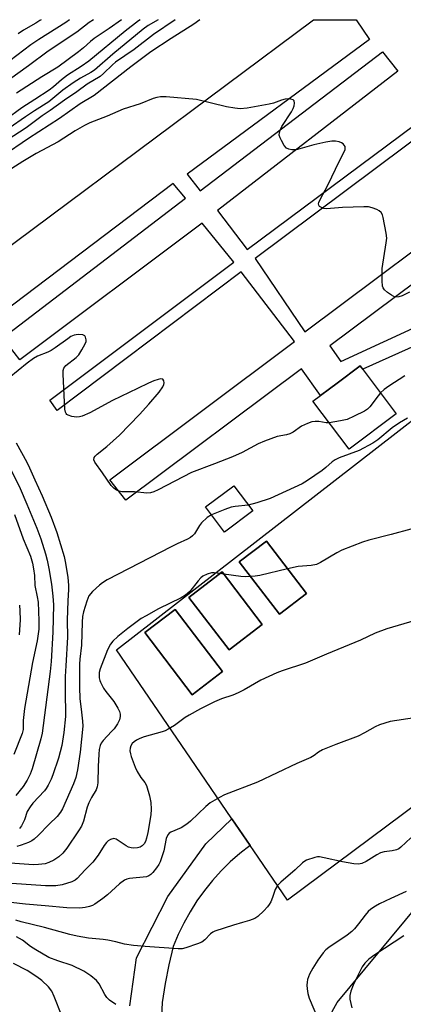
# Model space of a CAD drawing. Units: inches. Extents: x 1171770 to 1177770, y 529459 to 533460.
# Drawn here: x 1173464 to 1173581, y 533160 to 533459 of the extents above; entities that cross this region are included whole.
import ezdxf

# ---------------------------------------------------------------- set-up
doc = ezdxf.new("R2010")
doc.units = ezdxf.units.IN
doc.header["$MEASUREMENT"] = 0
for name, color, linetype in [('BLDG-Footprint', 5, 'Continuous'), ('NTRL-Trees', 3, 'Continuous'), ('TRANS-Non Street Sidewalk', 7, 'Continuous'), ('TRANS-Parking Lot', 4, 'Continuous'), ('TRANS-Road', 130, 'Continuous'), ('Undefined', 1, 'Continuous')]:
    doc.layers.add(name, color=color, linetype=linetype)

msp = doc.modelspace()

# ---------------------------------------------------------------- linework, layer by layer
at = {"layer": 'BLDG-Footprint'}
for points, elevation in [([(1173578.44, 533339.69), (1173564.09, 533328.89), (1173553.09, 533343.49), (1173560.46, 533349.03), (1173567.44, 533354.3)], 285.97), ([(1173534.76, 533310.14), (1173526.14, 533303.68), (1173520.38, 533311.37), (1173529, 533317.83)], 294.49), ([(1173551.11, 533285.02), (1173542.9, 533278.73), (1173530.68, 533294.68), (1173538.9, 533300.97)], 282.01), ([(1173537.67, 533275.69), (1173527.56, 533267.95), (1173515.34, 533283.89), (1173525.46, 533291.64)], 281.29), ([(1173525.55, 533261.36), (1173516.35, 533254.31), (1173501.91, 533273.16), (1173511.11, 533280.2)], 281.38)]:
    msp.add_lwpolyline(points, close=True, dxfattribs=dict(at, elevation=elevation))
at = {"layer": 'NTRL-Trees'}
msp.add_lwpolyline([(1173595.46, 532990.86), (1173572.41, 532981.47), (1173541.69, 532998.54), (1173533.15, 533038.65), (1173534.01, 533086.45), (1173538.27, 533120.59), (1173560.46, 533160.7), (1173585.22, 533190.58)], dxfattribs=at)
at = {"layer": 'TRANS-Non Street Sidewalk'}
for points in [[(1173446.43, 533380, 0), (1173553.26, 533459.47, 0), (1173566.25, 533459.46, 0), (1173570.27, 533453.42, 0), (1173514.81, 533412.53, 0), (1173518.81, 533407.47, 0), (1173574.2, 533449.66, 0), (1173578.92, 533443.86, 0), (1173524, 533401.48, 0), (1173533.08, 533389.6, 0), (1173588.55, 533430.82, 0)], [(1173590.42, 533427.88, 0), (1173535.5, 533386.88, 0), (1173550.61, 533364.57, 0), (1173606.46, 533406.38, 0)], [(1173630.47, 533381.16, 0), (1173568.22, 533353.26, 0), (1173567.44, 533354.3, 0), (1173560.46, 533349.03, 0), (1173555.37, 533345.2, 0), (1173549.6, 533353.36, 0), (1173496.15, 533313.4, 0), (1173491.27, 533319.66, 0), (1173547.43, 533361.69, 0), (1173531.23, 533382.86, 0), (1173475.26, 533340.73, 0), (1173472.99, 533343.79, 0), (1173529, 533385.76, 0), (1173519.35, 533397.63, 0), (1173463.88, 533356.13, 0), (1173458.76, 533362.8, 0), (1173514.28, 533405.27, 0), (1173510.53, 533409.73, 0), (1173454.85, 533367.64, 0)], [(1173611.39, 533399.91, 0), (1173558.22, 533360.36, 0), (1173561.53, 533355.56, 0), (1173627.82, 533386.12, 0)]]:
    msp.add_polyline3d(points, dxfattribs=at)
at = {"layer": 'TRANS-Parking Lot'}
msp.add_polyline3d([(1173636.01, 533259.29, 0), (1173545.31, 533191.85, 0), (1173535.08, 533206.82, 0), (1173533.93, 533208.49, 0), (1173528.39, 533216.6, 0), (1173517.31, 533232.81, 0), (1173493.27, 533267.91, 0), (1173578.39, 533333.88, 0), (1173587.02, 533340.57, 0)], dxfattribs=at)
for points in [[(1173530.68, 533294.68, 0), (1173542.9, 533278.73, 0), (1173551.11, 533285.02, 0), (1173538.9, 533300.97, 0)], [(1173537.67, 533275.69, 0), (1173525.46, 533291.64, 0), (1173515.34, 533283.89, 0), (1173527.56, 533267.95, 0)], [(1173525.55, 533261.35, 0), (1173511.11, 533280.2, 0), (1173501.91, 533273.16, 0), (1173516.35, 533254.31, 0)]]:
    msp.add_polyline3d(points, close=True, dxfattribs=at)
at = {"layer": 'TRANS-Road'}
msp.add_lwpolyline([(1173497.4, 533159.76), (1173499.42, 533174.33), (1173508.96, 533192.92), (1173520.51, 533208.99), (1173528.39, 533216.6), (1173533.93, 533208.49), (1173530.86, 533206.08), (1173527.93, 533203.49), (1173525.14, 533200.74), (1173522.52, 533197.84), (1173520.06, 533194.8), (1173517.78, 533191.62), (1173515.68, 533188.32), (1173513.77, 533184.9), (1173512.06, 533181.39), (1173510.55, 533177.78), (1173509.23, 533172.16), (1173508.13, 533166.49), (1173507.22, 533160.78), (1173506.83, 533152.3)], dxfattribs=at)
at = {"layer": 'Undefined'}
msp.add_line((1173526, 533290.93, 282), (1173524.77, 533291.12, 282), dxfattribs=at)
for points, elevation in [([(1173486.28, 533459.47), (1173485.04, 533458.59), (1173481.26, 533455.73), (1173472.55, 533449.87), (1173466.55, 533445.41), (1173460.71, 533441.28)], 300), ([(1173479.01, 533459.47), (1173477.86, 533458.59), (1173469.69, 533453.48), (1173467.24, 533451.8), (1173460.85, 533446.96)], 302), ([(1173470.39, 533459.47), (1173470.02, 533459.2), (1173468.73, 533458.38), (1173465.01, 533456.27), (1173463.36, 533455.18)], 304), ([(1173581.03, 533351.18), (1173576.16, 533348.1), (1173574.77, 533347.02), (1173573.67, 533346.03)], 286), ([(1173573.67, 533346.03), (1173572.88, 533345.17), (1173570.36, 533341.84), (1173569.63, 533341.12), (1173568.74, 533340.5), (1173565.61, 533338.93), (1173563.49, 533337.99), (1173561.47, 533337.51), (1173558.04, 533336.92)], 286), ([(1173581.8, 533338.38), (1173579.43, 533336.98), (1173577.15, 533335.39), (1173572.87, 533331.79), (1173571.25, 533330.71), (1173567.13, 533328.56), (1173561.09, 533326.32), (1173559.85, 533325.7), (1173558.95, 533325.05), (1173557.02, 533323.38), (1173555.85, 533322.49), (1173551.45, 533319.44), (1173549.8, 533318.42), (1173540.03, 533313.92), (1173536.01, 533312.61), (1173533.4, 533311.96)], 284), ([(1173533.4, 533311.96), (1173529.37, 533311.54), (1173528.23, 533311.32), (1173526.27, 533310.62), (1173522.17, 533308.98)], 284), ([(1173588.8, 533306.19), (1173576.89, 533302.98), (1173570.13, 533301.27), (1173568.17, 533300.67), (1173561.85, 533298.27), (1173560.34, 533297.44), (1173555.41, 533294.49), (1173554.15, 533293.89), (1173552.49, 533293.54), (1173548.62, 533293.22), (1173545.34, 533292.56)], 282), ([(1173534.12, 533290.19), (1173532.56, 533290.12), (1173531.09, 533290.22), (1173526, 533290.93)], 282), ([(1173545.34, 533292.56), (1173536.91, 533290.56), (1173535.47, 533290.31), (1173534.12, 533290.19)], 282), ([(1173582.9, 533210.83), (1173579.83, 533207.97), (1173579.17, 533207.48), (1173578.46, 533207.13), (1173577.19, 533206.8), (1173574.71, 533206.51), (1173573.61, 533206.19), (1173572.56, 533205.67), (1173569.27, 533203.59), (1173567.98, 533203.03), (1173566.91, 533202.78), (1173565.49, 533202.86), (1173562.05, 533203.47), (1173556.54, 533204.74), (1173555.08, 533204.98), (1173554.51, 533204.97), (1173553.64, 533204.8), (1173551.11, 533203.97), (1173550.59, 533203.7), (1173549.94, 533203.21), (1173547.7, 533201.09), (1173543.28, 533197.3), (1173542.26, 533196.28), (1173541.54, 533195.07), (1173540.79, 533192.65), (1173540.22, 533191.3), (1173539.8, 533190.54), (1173539.29, 533189.87), (1173538.14, 533188.61), (1173536.31, 533186.85), (1173535.4, 533186.31), (1173533.79, 533185.69), (1173531.6, 533185.01), (1173528.86, 533184.28), (1173523.25, 533182.47), (1173522.58, 533182.11), (1173521.95, 533181.64), (1173520.2, 533179.8), (1173519.32, 533179.12), (1173517.99, 533178.56), (1173514.37, 533177.38), (1173513.25, 533177.1), (1173512.09, 533177.03), (1173501.99, 533177.72), (1173498.44, 533178.08), (1173495.79, 533178.43), (1173493.11, 533179.2), (1173490.66, 533179.7), (1173489.24, 533179.9), (1173484.78, 533180.32), (1173481.36, 533180.91), (1173479.12, 533181.4), (1173471.44, 533183.55), (1173464.33, 533185.22), (1173462.67, 533185.76)], 276), ([(1173581.44, 533194.47), (1173576.82, 533192.4), (1173573.36, 533190.75), (1173572.09, 533190.06), (1173570.74, 533189.13), (1173569.92, 533188.37), (1173568.98, 533187.33), (1173566.98, 533184.61), (1173565.7, 533183.1), (1173564.91, 533182.3), (1173563.49, 533181.23), (1173557.9, 533177.47), (1173557, 533176.72), (1173556.16, 533175.88), (1173554.53, 533173.66), (1173553.03, 533171.19), (1173552.05, 533169.39), (1173551.47, 533167.75), (1173551.27, 533166.9), (1173551.19, 533166.05), (1173551.27, 533164.9), (1173551.5, 533163.48), (1173551.93, 533162.08), (1173554.48, 533156.08)], 274), ([(1173493.1, 533160.17), (1173491.2, 533161.45), (1173490.4, 533162.22), (1173489.78, 533163.17), (1173488.02, 533166.41), (1173487.19, 533167.45), (1173485.47, 533168.89), (1173483.37, 533170.22), (1173479.77, 533171.97), (1173475.43, 533173.39), (1173472.76, 533174.44), (1173468.73, 533176.72), (1173467.17, 533177.8), (1173464.72, 533179.69), (1173462.92, 533180.72)], 274), ([(1173580.7, 533181.01), (1173571.92, 533175.27), (1173570.1, 533173.88), (1173568.85, 533172.74), (1173568.05, 533171.58), (1173566, 533167.55), (1173565.31, 533166.05), (1173564.6, 533164.21), (1173564.28, 533162.88), (1173564.34, 533161.73), (1173564.87, 533159.14)], 272), ([(1173476.68, 533156.7), (1173474.37, 533162.53), (1173473.63, 533164.15), (1173472.61, 533165.48), (1173470.63, 533167.41), (1173469.08, 533168.53), (1173466.08, 533170.42), (1173462.01, 533172.55)], 272)]:
    msp.add_lwpolyline(points, dxfattribs=dict(at, elevation=elevation))
for points in [[(1173518.67, 533459.47, 290), (1173516.85, 533458.14, 290), (1173509.92, 533453.73, 290), (1173503.79, 533449.67, 290), (1173497.67, 533445.1, 290), (1173486.5, 533436.42, 290), (1173482.23, 533433.94, 290), (1173475.95, 533429.4, 290), (1173466.5, 533423.37, 290), (1173458.52, 533417.92, 290)], [(1173500.54, 533459.47, 296), (1173499.99, 533459.12, 296), (1173495.91, 533455.95, 296), (1173484.94, 533446.87, 296), (1173482.57, 533445.25, 296), (1173478.41, 533442.64, 296), (1173476.53, 533441.23, 296), (1173474.12, 533439.07, 296), (1173472.85, 533438.09, 296), (1173468.49, 533435.17, 296), (1173464.55, 533432.68, 296), (1173459.5, 533429.01, 296)], [(1173511.19, 533459.47, 292), (1173504.53, 533454.96, 292), (1173498.67, 533450.43, 292), (1173493.02, 533446.57, 292), (1173492.08, 533445.78, 292), (1173489.39, 533443.15, 292), (1173488.29, 533442.23, 292), (1173484.41, 533439.84, 292), (1173481.27, 533437.51, 292), (1173477.48, 533435.01, 292), (1173473.17, 533431.88, 292), (1173470.71, 533430.28, 292), (1173465.81, 533426.65, 292), (1173460.02, 533422.82, 292)], [(1173505.95, 533459.47, 294), (1173502.99, 533457.69, 294), (1173501.38, 533456.59, 294), (1173492.23, 533449.02, 294), (1173486.6, 533444.14, 294), (1173485.46, 533443.42, 294), (1173482.35, 533441.74, 294), (1173480.13, 533440.28, 294), (1173477.02, 533438.03, 294), (1173472.72, 533434.47, 294), (1173468.31, 533431.81, 294), (1173465.63, 533429.99, 294), (1173460.67, 533426.47, 294)], [(1173494.79, 533459.47, 298), (1173491.1, 533456.8, 298), (1173486.52, 533453.76, 298), (1173485.42, 533452.89, 298), (1173483.28, 533450.94, 298), (1173481.79, 533449.7, 298), (1173475.5, 533445.04, 298), (1173470.58, 533442.15, 298), (1173462.88, 533437.15, 298)], [(1173582.44, 533376.62, 288), (1173580.2, 533375.57, 288), (1173579.19, 533375.23, 288), (1173578.19, 533375.17, 288), (1173577.68, 533375.33, 288), (1173576.95, 533375.75, 288), (1173575.77, 533376.59, 288), (1173574.89, 533377.33, 288), (1173574.4, 533377.96, 288), (1173574.23, 533378.46, 288), (1173574.11, 533380.14, 288), (1173574.18, 533383.89, 288), (1173575.39, 533391.68, 288), (1173575.51, 533393.11, 288), (1173575.35, 533394.58, 288), (1173574.46, 533399.3, 288), (1173574.24, 533400.14, 288), (1173573.87, 533400.86, 288), (1173573.25, 533401.37, 288), (1173572.49, 533401.75, 288), (1173571.12, 533402.28, 288), (1173569.99, 533402.55, 288), (1173568.54, 533402.59, 288), (1173562.1, 533402.41, 288), (1173557.23, 533402.02, 288), (1173556.42, 533402.1, 288), (1173555.7, 533402.35, 288), (1173555.11, 533402.73, 288), (1173554.86, 533403.07, 288), (1173554.8, 533403.47, 288), (1173554.87, 533403.92, 288), (1173555.23, 533404.87, 288), (1173557.57, 533409.16, 288), (1173561.18, 533416.62, 288), (1173562.67, 533419.5, 288), (1173562.86, 533420, 288), (1173562.93, 533420.49, 288), (1173562.84, 533420.89, 288), (1173562.59, 533421.32, 288), (1173562.23, 533421.71, 288), (1173561.8, 533422.03, 288), (1173561.04, 533422.33, 288), (1173559.94, 533422.54, 288), (1173558.78, 533422.53, 288), (1173557.04, 533422.26, 288), (1173553.31, 533421.41, 288), (1173548.36, 533420.05, 288), (1173547.5, 533419.95, 288), (1173546.61, 533419.96, 288), (1173545.77, 533420.08, 288), (1173545.06, 533420.43, 288), (1173544.36, 533421.28, 288), (1173543.46, 533422.8, 288), (1173543.07, 533423.59, 288), (1173542.83, 533424.38, 288), (1173542.88, 533425.16, 288), (1173543.1, 533425.93, 288), (1173543.65, 533426.98, 288), (1173546.54, 533431.42, 288), (1173547.1, 533432.46, 288), (1173547.37, 533433.27, 288), (1173547.45, 533434.1, 288), (1173547.32, 533434.81, 288), (1173547.03, 533435.12, 288), (1173546.33, 533435.33, 288), (1173545.5, 533435.38, 288), (1173544.63, 533435.32, 288), (1173543.47, 533435.01, 288), (1173541.12, 533434.15, 288), (1173539.72, 533433.78, 288), (1173533.04, 533432.56, 288), (1173530.98, 533432.38, 288), (1173529.31, 533432.55, 288), (1173526.81, 533432.98, 288), (1173517.6, 533435.26, 288), (1173508.47, 533436, 288), (1173506.72, 533436.05, 288), (1173505.57, 533435.87, 288), (1173504.43, 533435.57, 288), (1173500.55, 533433.94, 288), (1173495.38, 533432.3, 288), (1173490.46, 533430.11, 288), (1173485.24, 533428.09, 288), (1173483.54, 533427.31, 288), (1173480.74, 533425.65, 288), (1173475.55, 533422.36, 288), (1173468.85, 533418.8, 288), (1173464.77, 533416.38, 288), (1173458.91, 533412.62, 288)], [(1173558.04, 533336.92, 286), (1173557.09, 533336.92, 286), (1173554.83, 533337.31, 286), (1173553.8, 533337.36, 286), (1173552.74, 533337.21, 286), (1173551.4, 533336.76, 286), (1173549.6, 533335.92, 286), (1173547.02, 533334.1, 286), (1173546.06, 533333.59, 286), (1173545.02, 533333.29, 286), (1173542.2, 533332.78, 286), (1173538.31, 533331.39, 286), (1173536.44, 533330.55, 286), (1173531.51, 533327.93, 286), (1173528.56, 533326.61, 286), (1173523.12, 533324.46, 286), (1173516.11, 533321.84, 286), (1173506.01, 533316.53, 286), (1173504.69, 533315.94, 286), (1173503.64, 533315.68, 286), (1173502.56, 533315.58, 286), (1173498.77, 533316, 286), (1173494.98, 533315.93, 286), (1173494.13, 533316.12, 286), (1173493.34, 533316.45, 286), (1173492.47, 533317.12, 286), (1173491.71, 533317.94, 286), (1173489.06, 533321.79, 286), (1173486.7, 533324.96, 286), (1173486.43, 533325.65, 286), (1173486.53, 533326.36, 286), (1173486.81, 533326.79, 286), (1173487.41, 533327.37, 286), (1173490.34, 533329.76, 286), (1173494.18, 533333.2, 286), (1173500.34, 533339.45, 286), (1173503.19, 533342.6, 286), (1173506.25, 533346.27, 286), (1173507.36, 533347.92, 286), (1173507.69, 533348.63, 286), (1173507.8, 533349.1, 286), (1173507.72, 533349.72, 286), (1173507.4, 533350.17, 286), (1173506.78, 533350.3, 286), (1173506.01, 533350.15, 286), (1173504.65, 533349.66, 286), (1173503.05, 533348.96, 286), (1173499.65, 533347.39, 286), (1173492.12, 533343.68, 286), (1173485.21, 533340.02, 286), (1173482.82, 533338.99, 286), (1173482, 533338.73, 286), (1173481.16, 533338.63, 286), (1173479.71, 533338.85, 286), (1173478.62, 533339.22, 286), (1173478.19, 533339.51, 286), (1173477.95, 533339.81, 286), (1173477.76, 533340.23, 286), (1173477.62, 533341.07, 286), (1173477.1, 533351.73, 286), (1173477.12, 533352.81, 286), (1173477.3, 533353.53, 286), (1173477.9, 533354.34, 286), (1173481.03, 533356.84, 286), (1173481.83, 533357.65, 286), (1173482.8, 533359.11, 286), (1173483.8, 533360.91, 286), (1173484.05, 533361.7, 286), (1173484.05, 533362.21, 286), (1173483.88, 533362.94, 286), (1173483.65, 533363.35, 286), (1173483.49, 533363.5, 286), (1173483.05, 533363.7, 286), (1173481.64, 533363.76, 286), (1173480.47, 533363.58, 286), (1173479.45, 533363.14, 286), (1173478.47, 533362.52, 286), (1173474.69, 533359.69, 286), (1173473.47, 533358.89, 286), (1173472.39, 533358.38, 286), (1173469.26, 533357.25, 286), (1173468.04, 533356.53, 286), (1173466.17, 533355.11, 286), (1173460.61, 533350.61, 286)], [(1173462.78, 533330.84, 286), (1173466, 533325.02, 286), (1173466.86, 533323.25, 286), (1173468.43, 533319.59, 286), (1173470.7, 533314.78, 286), (1173473.43, 533308.24, 286), (1173475.14, 533303.56, 286), (1173477.37, 533296.3, 286), (1173477.79, 533294.25, 286), (1173478.48, 533289.94, 286), (1173478.73, 533287.62, 286), (1173478.73, 533286.29, 286), (1173478.5, 533282.86, 286), (1173478.29, 533276.92, 286), (1173478.44, 533271.83, 286), (1173477.85, 533263.08, 286), (1173477.72, 533259.88, 286), (1173477.67, 533255.64, 286), (1173477.76, 533247.63, 286), (1173477.33, 533242.81, 286), (1173476.72, 533238.89, 286), (1173475.64, 533235.03, 286), (1173473.95, 533229.98, 286), (1173473.41, 533228.61, 286), (1173472.49, 533226.78, 286), (1173471.88, 533225.78, 286), (1173471.36, 533225.11, 286), (1173467.9, 533221.31, 286), (1173467.02, 533220.21, 286), (1173466.17, 533218.8, 286), (1173465.29, 533216.27, 286), (1173464.45, 533214.48, 286), (1173463.78, 533213.63, 286)], [(1173460.73, 533323.53, 288), (1173463.97, 533316.96, 288), (1173466.07, 533312.2, 288), (1173469.05, 533304.93, 288), (1173470.24, 533301.64, 288), (1173471.73, 533297.12, 288), (1173472.24, 533295.19, 288), (1173472.76, 533292.68, 288), (1173473.5, 533287.92, 288), (1173473.94, 533284.28, 288), (1173474.1, 533281.57, 288), (1173473.97, 533273.27, 288), (1173473.42, 533264.41, 288), (1173473.15, 533261.31, 288), (1173470.7, 533242.58, 288), (1173470.27, 533240.87, 288), (1173467.65, 533231.75, 288), (1173467.01, 533230.14, 288), (1173466.14, 533228.33, 288), (1173464.91, 533226.41, 288), (1173462.73, 533223.69, 288)], [(1173462.3, 533309.03, 290), (1173464.91, 533301.69, 290), (1173467.11, 533296.37, 290), (1173467.75, 533294.28, 290), (1173468.08, 533292.58, 290), (1173468.32, 533290.53, 290), (1173468.51, 533287.51, 290), (1173469.21, 533284.06, 290), (1173469.45, 533282.38, 290), (1173469.69, 533276.74, 290), (1173469.63, 533274.23, 290), (1173469.19, 533270.69, 290), (1173467.77, 533264.1, 290), (1173465.36, 533250.14, 290), (1173464.93, 533246.43, 290), (1173464.89, 533243.7, 290), (1173464.64, 533242.46, 290), (1173462.07, 533236.16, 290)], [(1173522.17, 533308.98, 284), (1173520.94, 533308.19, 284), (1173519.2, 533306.55, 284), (1173518.55, 533305.72, 284), (1173517, 533303.17, 284), (1173516.46, 533302.56, 284), (1173515.85, 533302.08, 284), (1173514.87, 533301.55, 284), (1173511.75, 533300.19, 284), (1173509.93, 533299.28, 284), (1173490.47, 533289.21, 284), (1173489.02, 533288.31, 284), (1173488.13, 533287.59, 284), (1173486.03, 533285.62, 284), (1173484.94, 533284.33, 284), (1173484.29, 533282.78, 284), (1173483.3, 533279.47, 284), (1173483.01, 533278.06, 284), (1173482.84, 533276.34, 284), (1173482.67, 533269.36, 284), (1173482.14, 533265.07, 284), (1173482.03, 533263.59, 284), (1173482, 533256.5, 284), (1173482.17, 533253.14, 284), (1173482.61, 533248.98, 284), (1173483, 533246.26, 284), (1173483.02, 533244.78, 284), (1173482.22, 533236.82, 284), (1173481.44, 533231.5, 284), (1173480.96, 533229.18, 284), (1173480.24, 533227.22, 284), (1173476.83, 533219.58, 284), (1173476.28, 533218.61, 284), (1173475.3, 533217.27, 284), (1173472.87, 533214.97, 284), (1173469.48, 533211.47, 284), (1173468.25, 533210.38, 284), (1173467.55, 533209.92, 284), (1173466.51, 533209.42, 284), (1173464.34, 533208.55, 284), (1173462.95, 533208.15, 284)], [(1173524.77, 533291.12, 282), (1173523.03, 533291.33, 282), (1173522.18, 533291.33, 282), (1173520.85, 533290.96, 282), (1173519.59, 533290.35, 282), (1173518.92, 533289.82, 282), (1173518.12, 533288.96, 282), (1173515.61, 533285.64, 282), (1173514.35, 533284.54, 282), (1173512.98, 533283.7, 282), (1173506.13, 533280.36, 282), (1173502.32, 533278.3, 282), (1173500.84, 533277.42, 282), (1173496.75, 533274.38, 282), (1173493.75, 533271.97, 282), (1173492.18, 533270.61, 282), (1173491.47, 533269.7, 282), (1173490.58, 533267.89, 282), (1173488.32, 533262.17, 282), (1173488.05, 533261.06, 282), (1173488.05, 533259.43, 282), (1173488.19, 533258.63, 282), (1173488.39, 533258.08, 282), (1173489.39, 533256.25, 282), (1173490.08, 533255.27, 282), (1173492.48, 533252.24, 282), (1173493.15, 533251.26, 282), (1173493.72, 533250.24, 282), (1173494.18, 533249.18, 282), (1173494.39, 533248.4, 282), (1173494.41, 533247.68, 282), (1173494.21, 533246.68, 282), (1173493.59, 533245.41, 282), (1173492.59, 533243.95, 282), (1173491.82, 533243.07, 282), (1173489.22, 533240.43, 282), (1173488.64, 533239.59, 282), (1173488.32, 533238.86, 282), (1173488.04, 533237.63, 282), (1173487.91, 533236.25, 282), (1173487.71, 533232.46, 282), (1173487.58, 533227.56, 282), (1173487.42, 533226.25, 282), (1173487.1, 533225.37, 282), (1173485.69, 533223.1, 282), (1173484.88, 533221.42, 282), (1173484.42, 533220.07, 282), (1173483.27, 533215.91, 282), (1173482.64, 533214.35, 282), (1173481.78, 533212.92, 282), (1173478.2, 533207.62, 282), (1173477.02, 533206.1, 282), (1173475.81, 533205.05, 282), (1173474.2, 533203.96, 282), (1173472.7, 533203.25, 282), (1173471.63, 533202.92, 282), (1173469.57, 533202.67, 282), (1173468.09, 533202.63, 282), (1173456.57, 533203.4, 282)], [(1173463.8, 533281.54, 292), (1173463.93, 533279.76, 292), (1173463.99, 533277.08, 292), (1173463.67, 533272.48, 292)], [(1173591.11, 533278.9, 280), (1173575.55, 533274.36, 280), (1173572.05, 533272.96, 280), (1173567.55, 533270.88, 280), (1173557.18, 533266.67, 280), (1173550.78, 533263.92, 280), (1173543.68, 533261.58, 280), (1173542.05, 533260.96, 280), (1173537.25, 533258.77, 280), (1173532.19, 533255.81, 280), (1173530.33, 533254.88, 280), (1173528.69, 533254.18, 280), (1173525.3, 533253.09, 280), (1173523.13, 533252.12, 280), (1173518.85, 533250.03, 280), (1173515.39, 533248.12, 280), (1173514.23, 533247.35, 280), (1173510.98, 533244.95, 280), (1173509.07, 533243.82, 280), (1173508.08, 533243.35, 280), (1173507.24, 533243.05, 280), (1173501.75, 533241.52, 280), (1173500.36, 533241.02, 280), (1173499.36, 533240.49, 280), (1173498.66, 533240.01, 280), (1173498.1, 533239.43, 280), (1173497.67, 533238.76, 280), (1173497.42, 533238.01, 280), (1173497.37, 533237.19, 280), (1173497.52, 533236.35, 280), (1173497.78, 533235.52, 280), (1173499.02, 533232.25, 280), (1173499.64, 533230.91, 280), (1173500.7, 533229.14, 280), (1173501.92, 533227.62, 280), (1173502.42, 533226.67, 280), (1173503.36, 533223.54, 280), (1173503.71, 533221.53, 280), (1173503.82, 533219.51, 280), (1173503.72, 533217.74, 280), (1173502.84, 533212.37, 280), (1173502.45, 533210.71, 280), (1173502.09, 533209.66, 280), (1173501.69, 533208.97, 280), (1173501.13, 533208.41, 280), (1173500.46, 533207.98, 280), (1173499.68, 533207.75, 280), (1173498.57, 533207.65, 280), (1173497.76, 533207.75, 280), (1173496.98, 533207.96, 280), (1173496.21, 533208.32, 280), (1173493.86, 533210.01, 280), (1173493.16, 533210.43, 280), (1173492.45, 533210.57, 280), (1173491.51, 533210.27, 280), (1173490.82, 533209.87, 280), (1173490.22, 533209.34, 280), (1173489.54, 533208.45, 280), (1173487.68, 533205.56, 280), (1173486.08, 533203.41, 280), (1173483.78, 533201.08, 280), (1173481.37, 533198.42, 280), (1173480.72, 533197.92, 280), (1173479.73, 533197.41, 280), (1173476.76, 533196.51, 280), (1173474.83, 533196.23, 280), (1173471.74, 533196.17, 280), (1173458.54, 533197.1, 280)], [(1173583.99, 533247.24, 278), (1173576.62, 533246.13, 278), (1173573.33, 533245.14, 278), (1173572.02, 533244.55, 278), (1173568.73, 533242.67, 278), (1173566.85, 533241.7, 278), (1173560, 533239.17, 278), (1173556.03, 533237.51, 278), (1173554.78, 533236.86, 278), (1173553.42, 533235.78, 278), (1173552.43, 533235.22, 278), (1173548.15, 533233.37, 278), (1173536.16, 533227.67, 278), (1173526.12, 533223.89, 278), (1173524.61, 533223.09, 278), (1173521.83, 533221.42, 278), (1173520.45, 533220.32, 278), (1173515.78, 533215.84, 278), (1173514.68, 533214.9, 278), (1173513, 533213.88, 278), (1173509.83, 533212.5, 278), (1173509.37, 533212.19, 278), (1173509.01, 533211.79, 278), (1173508.58, 533211.08, 278), (1173508.38, 533210.56, 278), (1173507.67, 533206.89, 278), (1173506.56, 533203.46, 278), (1173506.17, 533202.67, 278), (1173505.51, 533201.69, 278), (1173504.4, 533200.28, 278), (1173503.8, 533199.65, 278), (1173503.18, 533199.23, 278), (1173502.42, 533198.98, 278), (1173497.22, 533198.42, 278), (1173496.44, 533198.26, 278), (1173495.71, 533197.95, 278), (1173494.18, 533196.85, 278), (1173490.54, 533193.5, 278), (1173489.15, 533192.39, 278), (1173486.74, 533190.65, 278), (1173486.03, 533190.27, 278), (1173485.07, 533189.89, 278), (1173483.76, 533189.6, 278), (1173482.13, 533189.44, 278), (1173478.16, 533189.51, 278), (1173471.57, 533190.15, 278), (1173465.59, 533190.6, 278), (1173461.14, 533191.09, 278)]]:
    msp.add_polyline3d(points, dxfattribs=at)

doc.saveas('drawing.dxf')
